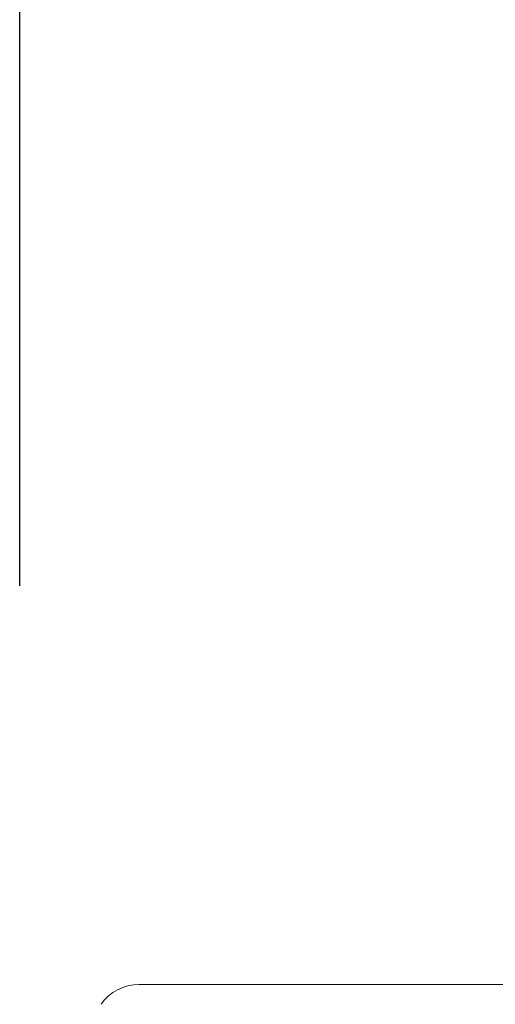
# Model space of a CAD drawing. Units: millimetres. Extents: x 31047 to 31938, y 4478 to 5108.
# Drawn here: x 31184 to 31194, y 4711 to 4730 of the extents above; entities that cross this region are included whole.
import ezdxf

# ---------------------------------------------------------------- set-up
doc = ezdxf.new("R2010")
doc.units = ezdxf.units.MM
doc.header["$LTSCALE"] = 10
doc.layers.add('寸法', color=3, linetype='Continuous', lineweight=20)
doc.layers.add('細線', color=7, linetype='Continuous', lineweight=9)
doc.styles.add('japanese', font='romans.shx', dxfattribs={"bigfont": 'bigfont.shx'})
doc.dimstyles.new('KIHON', dxfattribs={"dimscale": 10, "dimtxt": 2.5, "dimasz": 2.5, "dimexe": 0, "dimexo": 2, "dimgap": 1, "dimtad": 1, "dimdec": 0, "dimdsep": 46, "dimtxsty": 'japanese', "dimblk": 'OPEN30', "dimcen": 2.5, "dimadec": 0, "dimazin": 0, "dimtfac": 1, "dimtdec": 0, "dimtmove": 0, "dimatfit": 0, "dimfxl": 1, "dimarcsym": 0})

# ---------------------------------------------------------------- blocks, each defined once
blk = doc.blocks.new('_Open30')
at = {"color": 0, "linetype": 'ByBlock', "lineweight": -2}
for p, q in [((-1, 0.2679), (0, 0)), ((0, 0), (-1, -0.2679)), ((0, 0), (-1, 0))]:
    blk.add_line(p, q, dxfattribs=at)
blk = doc.blocks.new('*D200')
at = {"layer": 'Defpoints', "color": 0, "transparency": 16777216}
for p in [(31225.491, 4761.786), (31184.491, 4711.331), (31225.491, 4711.331)]:
    blk.add_point(p, dxfattribs=at)
at = {"layer": '寸法', "color": 0, "lineweight": -2, "transparency": 16777216}
for p, q in [((31184.491, 4719.331), (31184.491, 4761.786)), ((31189.491, 4761.786), (31220.491, 4761.786)), ((31225.491, 4719.331), (31225.491, 4761.786))]:
    blk.add_line(p, q, dxfattribs=at)
at = {"layer": '寸法', "color": 0, "lineweight": -2, "transparency": 16777216, "xscale": 5, "yscale": 5, "zscale": 5, "rotation": 180}
blk.add_blockref('_Open30', (31184.491, 4761.786), dxfattribs=at)
at = {"layer": '寸法', "color": 0, "lineweight": -2, "transparency": 16777216, "xscale": 5, "yscale": 5, "zscale": 5}
blk.add_blockref('_Open30', (31225.491, 4761.786), dxfattribs=at)
at = {"layer": '寸法', "color": 0, "lineweight": 5, "transparency": 16777216, "insert": (31204.991, 4768.786), "char_height": 10, "attachment_point": 5, "style": 'japanese'}
blk.add_mtext('%%C41', dxfattribs=at)

msp = doc.modelspace()

# ---------------------------------------------------------------- linework, layer by layer
at = {"layer": '細線'}
msp.add_line((31223.20598, 4711.7108381), (31186.77598, 4711.7108381), dxfattribs=at)
msp.add_arc((31186.77598, 4710.8208381), 0.89, 90, 144.9934101, dxfattribs=at)

# ---------------------------------------------------------------- dimensions: what is measured, and where the dimension line sits
at = {"layer": '寸法', "lineweight": 5}
dim = msp.add_linear_dim(base=(31225.49098, 4761.7863137), p1=(31184.49098, 4711.3308381), p2=(31225.49098, 4711.3308381), text='%%C<>', dimstyle='KIHON', override={"dimtxt": 1, "dimasz": 0.5, "dimexo": 0.8, "dimgap": 0.2, "dimdec": 1}, dxfattribs=at)
dim.commit()
dim.dimension.update_dxf_attribs({"geometry": '*D200', "text_midpoint": (31204.99098, 4768.7863137)})

doc.saveas('drawing.dxf')
